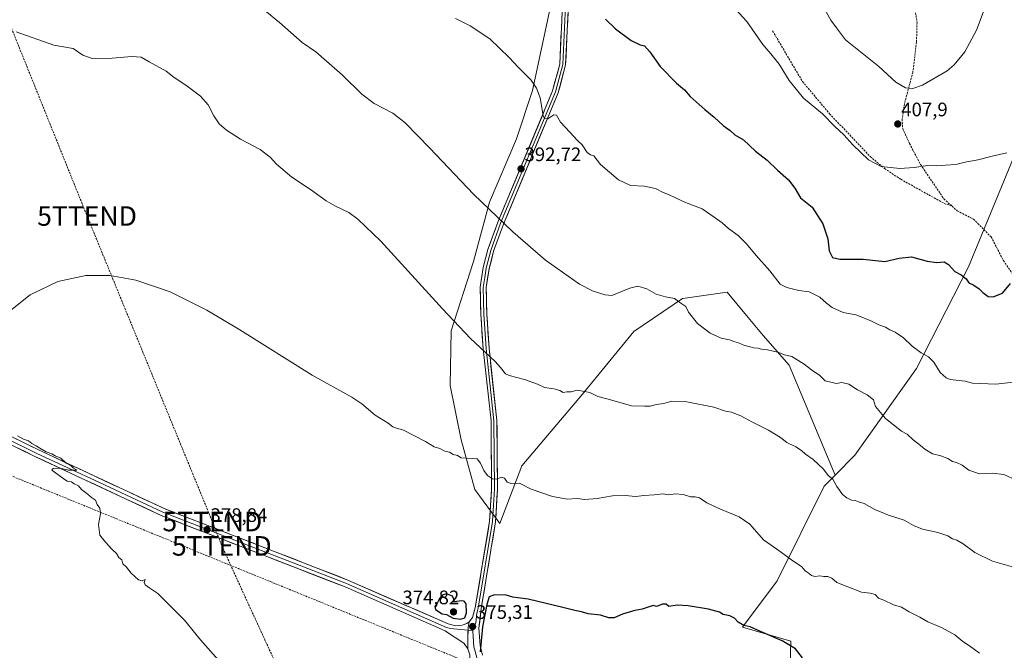
# Model space of a CAD drawing. Units: metres. Extents: x 584044 to 587504, y 4689610 to 4691967.
# Drawn here: x 585062 to 585568, y 4690863 to 4691187 of the extents above; entities that cross this region are included whole.
import ezdxf
from ezdxf.enums import TextEntityAlignment as Align

# ---------------------------------------------------------------- set-up
doc = ezdxf.new("R2010")
doc.units = ezdxf.units.M
doc.header["$MEASUREMENT"] = 0
doc.linetypes.add('TRAZOSX2', pattern=[1.5, 1, -0.5])
doc.layers.get('0').update_dxf_attribs({"lineweight": 5})
for name, color, linetype, lineweight in [('Carátula', 7, 'Continuous', 5), ('Conducción de hidrocarburos lineal', 6, 'TRAZOSX2', 0), ('Cultivos herbáceos CxS', 92, 'Continuous', 0), ('Curva de nivel maestra', 36, 'Continuous', 30), ('Curva de nivel normal', 36, 'Continuous', 0), ('Layer 0', 7, 'Continuous', 0), ('Matorral CxS', 135, 'Continuous', 0), ('Punto de cota en terreno', 7, 'Continuous', 0), ('Rótulo de punto de cota en terreno', 19, 'Continuous', 0), ('Senda', 19, 'TRAZOSX2', 0), ('Torre de tendido puntual', 7, 'Continuous', 0)]:
    doc.layers.add(name, color=color, linetype=linetype, lineweight=lineweight)
doc.styles.add('Arial', font='txt', dxfattribs={"height": 0.2})

# ---------------------------------------------------------------- blocks, each defined once
blk = doc.blocks.new('*U150')
at = {"layer": 'Cultivos herbáceos CxS', "color": 92, "linetype": 'Continuous', "lineweight": 0}
blk.add_polyline3d([(585341.2425, 4691224.1521, 401.1963), (585325.4957, 4691150.4607, 394.868), (585317.2843, 4691125.6719, 393.2721), (585303.3711, 4691093.2513, 390.0064), (585295.1683, 4691062.7467, 387.6525), (585283.8011, 4691027.1537, 384.5408), (585283.2151, 4690999.2027, 382.6844), (585288.9807, 4690971.2625, 380.4664), (585296.0103, 4690945.8641, 378.7268), (585308.7277, 4690928.3425, 377.7934), (585320.1203, 4690957.9747, 380.7033), (585351.2117, 4690994.6469, 384.7242), (585377.5521, 4691026.9493, 387.6243), (585402.5237, 4691043.8731, 390.196), (585403.8243, 4691044.0559, 390.3068), (585425.3801, 4691047.0867, 391.9041), (585435.3161, 4691035.1333, 391.2008), (585443.8343, 4691024.8857, 390.3999), (585457.1979, 4691009.6625, 389.4542), (585480.7949, 4690953.1675, 385.3652), (585475.0889, 4690947.4401, 384.6358), (585451.0495, 4690899.0153, 378.406), (585433.2049, 4690875.2129, 374.5252), (585458.0829, 4690868.0069, 375.0598), (585456.2837, 4690807.6555, 367.2367)], dxfattribs=at)
blk = doc.blocks.new('*U179')
at = {"layer": 'Curva de nivel normal', "color": 36, "linetype": 'Continuous', "lineweight": 0}
blk.add_polyline3d([(585474.89, 4691193.34, 410), (585478.62, 4691186.7, 410), (585481.44, 4691182.72, 410), (585486.11, 4691176.52, 410), (585503.18, 4691162.85, 410), (585512, 4691154.78, 410), (585516.83, 4691151.82, 410), (585520.7, 4691151.53, 410), (585525.62, 4691153.23, 410), (585538.31, 4691160.65, 410), (585541.92, 4691163.69, 410), (585547.29, 4691170.29, 410), (585553.35, 4691181.51, 410), (585557.25, 4691191.84, 410)], dxfattribs=at)
blk = doc.blocks.new('*U180')
at = {"layer": 'Curva de nivel normal', "color": 36, "linetype": 'Continuous', "lineweight": 0}
blk.add_polyline3d([(585579.42, 4690903.86, 385), (585561.59, 4690909.02, 385), (585552.41, 4690913.52, 385), (585546.42, 4690917.86, 385), (585543.26, 4690919.79, 385), (585541.08, 4690920.57, 385), (585538.6, 4690922, 385), (585533.48, 4690923.8, 385), (585525.71, 4690925.47, 385), (585521, 4690927.27, 385), (585516.18, 4690929.99, 385), (585508.21, 4690932.63, 385), (585501.18, 4690935.59, 385), (585495.66, 4690938.55, 385), (585492.77, 4690939.51, 385), (585491.02, 4690940.15, 385), (585489.15, 4690940.34, 385), (585486.74, 4690941.52, 385), (585484.5, 4690943.28, 385), (585482.98, 4690945.42, 385), (585481.63, 4690947.3, 385), (585479.63, 4690951.09, 385), (585477.29, 4690953.01, 385), (585474.85, 4690956.3, 385), (585469.53, 4690961.2, 385), (585465.6, 4690963.93, 385), (585463.57, 4690965.84, 385), (585460.58, 4690967.76, 385), (585456.04, 4690969.87, 385), (585452.7, 4690972.41, 385), (585446.63, 4690976.23, 385), (585438.04, 4690980.5, 385), (585432.45, 4690983.66, 385), (585427.62, 4690985.47, 385), (585424.59, 4690986.04, 385), (585418.64, 4690988.08, 385), (585404.74, 4690990.85, 385), (585396.99, 4690991.06, 385), (585392.97, 4690989.88, 385), (585389.14, 4690989.42, 385), (585385.86, 4690988.62, 385), (585383.08, 4690988.53, 385), (585376.26, 4690988.71, 385), (585366.14, 4690991.59, 385), (585359.01, 4690993.48, 385), (585354.95, 4690995.54, 385), (585351.32, 4690996.3, 385), (585348.41, 4690996.85, 385), (585345.35, 4690995.91, 385), (585343.21, 4690995.84, 385), (585341.22, 4690995.62, 385), (585339.56, 4690996.56, 385), (585336.51, 4690997.54, 385), (585331.7, 4690998.14, 385), (585328.11, 4690999.9, 385), (585321.4, 4691002.24, 385), (585313.56, 4691004.24, 385), (585311.68, 4691005.24, 385), (585309.02, 4691008.36, 385), (585306.39, 4691011.5, 385), (585293.72, 4691023.36, 385), (585279.34, 4691038.53, 385), (585247.7, 4691073.31, 385), (585235.87, 4691084.49, 385), (585231.24, 4691087.87, 385), (585224.44, 4691091.19, 385), (585219.63, 4691093.97, 385), (585211.55, 4691099.74, 385), (585202.05, 4691106.12, 385), (585194.24, 4691112.7, 385), (585190.95, 4691116.38, 385), (585185.75, 4691120.3, 385), (585175.74, 4691125.55, 385), (585168.44, 4691130.24, 385), (585164.66, 4691133.45, 385), (585162, 4691137.46, 385), (585159.08, 4691143.2, 385), (585155.13, 4691147.59, 385), (585147.57, 4691153.26, 385), (585141.74, 4691157.13, 385), (585137.5, 4691160.52, 385), (585128.77, 4691165.22, 385), (585124.8, 4691167.66, 385), (585119.9, 4691167.95, 385), (585109.85, 4691167.04, 385), (585099.52, 4691167.01, 385), (585094.76, 4691168.68, 385), (585089.9, 4691172.06, 385), (585079.97, 4691173.76, 385), (585060.54, 4691180.57, 385)], dxfattribs=at)
blk = doc.blocks.new('*U187')
at = {"layer": 'Curva de nivel normal', "color": 36, "linetype": 'Continuous', "lineweight": 0}
blk.add_polyline3d([(585573.6, 4691000.98, 395), (585563.28, 4690999.89, 395), (585555.39, 4691000.22, 395), (585551.36, 4691000.34, 395), (585547.56, 4691001.36, 395), (585539.83, 4691002.27, 395), (585537.74, 4691003.1, 395), (585534.75, 4691005.86, 395), (585531.38, 4691011.12, 395), (585528.77, 4691013.87, 395), (585524.86, 4691015.97, 395), (585520.34, 4691019.29, 395), (585515.92, 4691023.56, 395), (585511.52, 4691026.54, 395), (585508.91, 4691027.77, 395), (585506.69, 4691029.08, 395), (585503.16, 4691030.27, 395), (585498.77, 4691032.6, 395), (585491.49, 4691035.38, 395), (585484.99, 4691036.64, 395), (585479.34, 4691039.17, 395), (585476.29, 4691041.4, 395), (585473.03, 4691044.48, 395), (585467.52, 4691047.3, 395), (585462.2, 4691047.98, 395), (585456.05, 4691049.49, 395), (585452.52, 4691051.15, 395), (585447.37, 4691057.92, 395), (585440.27, 4691065.91, 395), (585435.38, 4691071.83, 395), (585431.02, 4691076.06, 395), (585426.09, 4691079.7, 395), (585422.81, 4691082.67, 395), (585418.78, 4691085.57, 395), (585412.59, 4691089.78, 395), (585404.08, 4691093, 395), (585398.95, 4691095.52, 395), (585395.34, 4691097.15, 395), (585392.62, 4691098.12, 395), (585388.7, 4691100.3, 395), (585382.73, 4691101.42, 395), (585375.73, 4691101.74, 395), (585369.66, 4691104.65, 395), (585360.47, 4691112.49, 395), (585357.03, 4691117.06, 395), (585355.23, 4691117.49, 395), (585353.64, 4691118.69, 395), (585350.99, 4691122.65, 395), (585348.67, 4691124.84, 395), (585344.72, 4691129.23, 395), (585339.85, 4691134.22, 395), (585337.91, 4691137.91, 395), (585336.52, 4691138.05, 395), (585333.36, 4691135.94, 395), (585331.66, 4691136.2, 395), (585331.03, 4691137.74, 395), (585329.41, 4691146.82, 395), (585327.5, 4691151.78, 395), (585324.8, 4691155.88, 395), (585318.14, 4691162.54, 395), (585313.6, 4691167.51, 395), (585303.64, 4691177.04, 395), (585293.56, 4691183.68, 395), (585286.05, 4691187.51, 395)], dxfattribs=at)
blk = doc.blocks.new('*U188')
at = {"layer": 'Curva de nivel normal', "color": 36, "linetype": 'Continuous', "lineweight": 0}
for points in [[(585554.85, 4690861.87, 380), (585549.67, 4690865.66, 380), (585546.25, 4690867.76, 380), (585542.15, 4690871.26, 380), (585535.74, 4690874.85, 380), (585528.44, 4690877.95, 380), (585524.29, 4690880.36, 380), (585518.78, 4690882.96, 380), (585514.93, 4690885.37, 380), (585510.83, 4690886.55, 380), (585505.75, 4690888.98, 380), (585503.13, 4690890.07, 380), (585501.33, 4690891.89, 380), (585498.8, 4690892.6, 380), (585494.39, 4690893.14, 380), (585487.39, 4690895.94, 380), (585481.73, 4690898.04, 380), (585479.06, 4690900.26, 380), (585477.06, 4690901.18, 380), (585475.06, 4690901.23, 380), (585472.92, 4690901.56, 380), (585470.41, 4690901.18, 380), (585468.65, 4690901.64, 380), (585466.99, 4690902.98, 380), (585465.39, 4690904.05, 380), (585463.76, 4690906.2, 380), (585457.95, 4690909.98, 380), (585452.52, 4690914.02, 380), (585444.08, 4690919.95, 380), (585437.06, 4690928.07, 380), (585431.57, 4690931.76, 380), (585421.99, 4690935.76, 380), (585414.91, 4690939.01, 380), (585411.27, 4690941.45, 380), (585409.04, 4690942.11, 380), (585406.6, 4690942.12, 380), (585402.88, 4690943.32, 380), (585398.94, 4690943.53, 380), (585395.37, 4690943.07, 380), (585392.58, 4690943.56, 380), (585387.97, 4690943.1, 380), (585382.63, 4690942.77, 380), (585378.57, 4690942.27, 380), (585373.06, 4690942.66, 380), (585366.6, 4690942.5, 380), (585358.67, 4690941.26, 380), (585352.32, 4690940.76, 380), (585348.44, 4690941.21, 380), (585343.44, 4690940.88, 380), (585335.74, 4690942.2, 380), (585324.91, 4690946.03, 380), (585318.9, 4690949.03, 380), (585314.49, 4690948.94, 380), (585312.53, 4690949.65, 380), (585311.11, 4690951.56, 380), (585309.5, 4690952.13, 380), (585307.16, 4690951.16, 380), (585304.92, 4690951.34, 380), (585302.41, 4690953.07, 380), (585300.5, 4690955.62, 380), (585298.87, 4690959.32, 380), (585297.07, 4690961.53, 380), (585294.63, 4690961.76, 380), (585288.92, 4690962, 380), (585286.96, 4690963.24, 380), (585284.88, 4690963.83, 380), (585282.92, 4690964.88, 380), (585280.56, 4690965.56, 380), (585278, 4690966.79, 380), (585275.06, 4690967.75, 380), (585270.67, 4690970.38, 380), (585259.38, 4690976.22, 380), (585255.19, 4690977.49, 380), (585253.85, 4690978.02, 380), (585251.49, 4690979.81, 380), (585244.85, 4690983.98, 380), (585237.91, 4690989.7, 380), (585232.74, 4690993.13, 380), (585212.46, 4691004.46, 380), (585175.42, 4691027.81, 380), (585158.43, 4691037.85, 380), (585139.63, 4691047.15, 380), (585122.06, 4691053.25, 380), (585108.83, 4691055.54, 380), (585096.41, 4691055.55, 380), (585081.88, 4691052.55, 380), (585067.85, 4691045.74, 380), (585056.88, 4691036.94, 380)], [(585061.25, 4690973.38, 380), (585064.38, 4690971.69, 380), (585066.88, 4690970.73, 380), (585068.69, 4690969.41, 380), (585070.82, 4690968.26, 380), (585072.72, 4690966.93, 380), (585076.06, 4690965.2, 380), (585078.97, 4690964.1, 380), (585080.61, 4690963.08, 380), (585083.5, 4690961.96, 380), (585086.22, 4690959.34, 380), (585088.84, 4690957.97, 380), (585089.92, 4690956.72, 380), (585091.17, 4690956.02, 380), (585091.72, 4690955.78, 380), (585087.38, 4690955.75, 380), (585083.05, 4690956.69, 380), (585079.59, 4690956.55, 380), (585078.87, 4690955.96, 380), (585079.32, 4690955.4, 380), (585083.3, 4690952.55, 380), (585086.7, 4690950.16, 380), (585088.97, 4690949.76, 380), (585090.29, 4690948.75, 380), (585092.65, 4690947.66, 380), (585094.14, 4690945.85, 380), (585096.82, 4690943.76, 380), (585099.18, 4690941.64, 380), (585101.36, 4690940.25, 380), (585102.19, 4690938.06, 380), (585103.49, 4690936.25, 380), (585103.87, 4690933.27, 380), (585102.75, 4690927.83, 380), (585103.48, 4690922.38, 380), (585106.41, 4690918.86, 380), (585109.72, 4690915.18, 380), (585112.02, 4690912.94, 380), (585113.31, 4690910.99, 380), (585114.86, 4690909.78, 380), (585115.24, 4690907.69, 380), (585117.24, 4690905.88, 380), (585119.62, 4690902.8, 380), (585123.41, 4690899.52, 380), (585125.28, 4690899, 380), (585126.79, 4690899.55, 380), (585126.31, 4690898.1, 380), (585126.73, 4690896.89, 380), (585129.14, 4690895.24, 380), (585133.3, 4690892.43, 380), (585140.77, 4690885, 380), (585146.99, 4690878.77, 380), (585155.24, 4690868.68, 380), (585168.16, 4690853.94, 380)]]:
    blk.add_polyline3d(points, dxfattribs=at)
blk = doc.blocks.new('*U190')
at = {"layer": 'Curva de nivel maestra', "color": 36, "linetype": 'Continuous', "lineweight": 30}
blk.add_polyline3d([(585464.06, 4690859.44, 375), (585460.54, 4690864.05, 375), (585453.7, 4690868.14, 375), (585442.47, 4690872.9, 375), (585437.15, 4690875.4, 375), (585433.95, 4690876.1, 375), (585431.03, 4690877.65, 375), (585429.13, 4690879.78, 375), (585426.72, 4690880.98, 375), (585423.38, 4690881.69, 375), (585421.38, 4690882.81, 375), (585415.88, 4690884.32, 375), (585405.42, 4690886.2, 375), (585399.76, 4690886.53, 375), (585395.4, 4690885.84, 375), (585394.12, 4690886.89, 375), (585392.26, 4690886.97, 375), (585389.15, 4690885.69, 375), (585387.47, 4690886.24, 375), (585381.82, 4690884.37, 375), (585378.06, 4690883.73, 375), (585371.73, 4690881.87, 375), (585367.39, 4690880.04, 375), (585364.73, 4690880.01, 375), (585360.38, 4690881.29, 375), (585354.01, 4690881.99, 375), (585350.67, 4690883.1, 375), (585347.23, 4690883.68, 375), (585341.14, 4690885.34, 375), (585323.21, 4690889.49, 375), (585315.51, 4690890.52, 375), (585312.05, 4690891.64, 375), (585306.05, 4690891.82, 375), (585303.27, 4690890.65, 375), (585302, 4690886.85, 375), (585299.94, 4690875.38, 375), (585298.62, 4690862.5, 375)], dxfattribs=at)
blk = doc.blocks.new('5PATER')
at = {"layer": 'Carátula', "linetype": 'Continuous', "lineweight": 5}
h = blk.add_hatch(color=250, dxfattribs=at)
edge = h.paths.add_edge_path()
edge.add_ellipse((0, 0.01), major_axis=(-1.33, -1.34), ratio=0.999422, start_angle=0, end_angle=360)
blk = doc.blocks.new('5TTEND')
blk.add_text('5TTEND', height=10).set_placement((0, 0), align=Align.MIDDLE_CENTER)

msp = doc.modelspace()

# ---------------------------------------------------------------- linework, layer by layer
at = {"layer": 'Conducción de hidrocarburos lineal', "color": 6, "linetype": 'TRAZOSX2', "lineweight": 0}
for points in [[(584914.56, 4691935.9, 405.22), (584938.58, 4691665.09, 401.27), (584951.38, 4691507.37, 400.61), (584957.69, 4691429.64, 396.86), (584987.11, 4691359.17, 393.12), (585096.96, 4691086.12, 381.12), (585161.23, 4690929.36, 378.75), (585166.1, 4690916.87, 378.65), (585394.35, 4690418.87, 396.34), (585496, 4690200.74, 399.33), (585499.46, 4690065.02, 382.6), (585520.92, 4689649.15, 345.67), (585522.41, 4689629.86, 344.93)], [(584050, 4691439.03, 390.58), (584120.72, 4691401.56, 392.86), (584223.15, 4691348.45, 395.68), (584475.03, 4691215.56, 399.7), (584678.86, 4691109.04, 391.89), (584872.94, 4691028.42, 385.29), (585291.29, 4690857.59, 375.09), (585633.25, 4690717.87, 360.34), (585726.38, 4690680.56, 358.04), (585874.02, 4690619.04, 354.8), (586011.73, 4690482.39, 351.51), (586080.26, 4690414.65, 354.1), (586194.69, 4690303.84, 340.17), (586296.95, 4690200.74, 330.57), (586433.52, 4690068.27, 331.08), (586483.76, 4690015.57, 334.48), (586566.13, 4689931.43, 339.38), (586648.71, 4689848.6, 341.76), (586771.24, 4689726.95, 337.17), (586851.48, 4689646.16, 332.9)]]:
    msp.add_polyline3d(points, dxfattribs=at)
at = {"layer": 'Cultivos herbáceos CxS', "color": 92, "linetype": 'Continuous', "lineweight": 0}
for points in [[(585341.24, 4691224.15, 401.2), (585325.5, 4691150.46, 394.87), (585317.28, 4691125.67, 393.27), (585303.37, 4691093.25, 390.01), (585295.17, 4691062.75, 387.65), (585283.8, 4691027.15, 384.54), (585283.22, 4690999.2, 382.68), (585288.98, 4690971.26, 380.47), (585296.01, 4690945.86, 378.73), (585308.73, 4690928.34, 377.79), (585320.12, 4690957.97, 380.7), (585351.21, 4690994.65, 384.72), (585377.55, 4691026.95, 387.62), (585402.52, 4691043.87, 390.2), (585403.82, 4691044.06, 390.31), (585425.38, 4691047.09, 391.9), (585435.32, 4691035.13, 391.2), (585443.83, 4691024.89, 390.4), (585457.2, 4691009.66, 389.45), (585480.79, 4690953.17, 385.37)], [(585480.79, 4690953.17, 385.37), (585475.09, 4690947.44, 384.64), (585451.05, 4690899.02, 378.41), (585433.2, 4690875.21, 374.53), (585458.08, 4690868.01, 375.06), (585456.28, 4690807.66, 367.24)]]:
    msp.add_polyline3d(points, dxfattribs=at)
at = {"layer": 'Curva de nivel maestra', "color": 36, "linetype": 'Continuous', "lineweight": 30}
for points in [[(585362.96, 4691187.2, 400), (585368.06, 4691182.1, 400), (585376.06, 4691176.24, 400), (585380.73, 4691173.9, 400), (585383.06, 4691173.42, 400), (585385.74, 4691170.37, 400), (585391.04, 4691162.78, 400), (585399.48, 4691154.38, 400), (585403.45, 4691150.91, 400), (585406.43, 4691147.48, 400), (585411.11, 4691143.36, 400), (585413.88, 4691140.76, 400), (585418.78, 4691136.81, 400), (585423.28, 4691132.57, 400), (585426.86, 4691129.97, 400), (585429.38, 4691127.82, 400), (585433.83, 4691125.28, 400), (585439.94, 4691119.38, 400), (585445.99, 4691114.77, 400), (585451.28, 4691109.73, 400), (585456.84, 4691104.62, 400), (585460.05, 4691100.5, 400), (585463.07, 4691095.52, 400), (585468.97, 4691090.71, 400), (585474.46, 4691082.1, 400), (585477.03, 4691074.39, 400), (585477.76, 4691068.33, 400), (585479.49, 4691064.88, 400), (585483.27, 4691064, 400), (585495.19, 4691063.95, 400), (585506.33, 4691062.74, 400), (585513.69, 4691064.46, 400), (585519.96, 4691065.19, 400), (585528.08, 4691063.04, 400), (585533.06, 4691062.36, 400), (585536.67, 4691062.69, 400), (585539.03, 4691061.23, 400), (585542.18, 4691057.68, 400), (585545.43, 4691055.97, 400), (585548.05, 4691053.89, 400), (585549.39, 4691051.93, 400), (585552.02, 4691050.62, 400), (585554.76, 4691048.84, 400), (585556.63, 4691046.9, 400), (585559.31, 4691044.84, 400), (585561.82, 4691044.59, 400), (585566.75, 4691046.59, 400), (585570.73, 4691051.51, 400)], [(585288.65, 4690879.26, 375), (585290.84, 4690879.94, 375), (585291.65, 4690882.47, 375), (585291.49, 4690887.06, 375), (585290.53, 4690888.56, 375), (585289.05, 4690888.72, 375), (585285.29, 4690888.11, 375), (585285.22, 4690889.57, 375), (585284.45, 4690891, 375), (585281.38, 4690892.33, 375), (585279.13, 4690891.66, 375), (585277.72, 4690889.83, 375), (585276.77, 4690887.8, 375), (585275.32, 4690885.76, 375), (585275.72, 4690884.16, 375), (585279.23, 4690882.09, 375), (585281.32, 4690881.75, 375), (585284.8, 4690879.87, 375), (585288.65, 4690879.26, 375)]]:
    msp.add_polyline3d(points, dxfattribs=at)
at = {"layer": 'Curva de nivel normal', "color": 36, "linetype": 'Continuous', "lineweight": 0}
for points in [[(585573.32, 4690950.7, 390), (585567.3, 4690953.42, 390), (585561.36, 4690954.14, 390), (585554.82, 4690953.93, 390), (585549.37, 4690955.81, 390), (585545.91, 4690958.36, 390), (585543.14, 4690959.58, 390), (585540.99, 4690960.13, 390), (585538.6, 4690961.73, 390), (585535, 4690963.05, 390), (585530.76, 4690964.1, 390), (585526.77, 4690966.55, 390), (585524.67, 4690968.45, 390), (585520.77, 4690971.22, 390), (585517.68, 4690974.13, 390), (585514.91, 4690975.79, 390), (585506.63, 4690982.18, 390), (585501.53, 4690988.31, 390), (585500.42, 4690991.87, 390), (585497.22, 4690994.33, 390), (585492.21, 4690996.99, 390), (585487.77, 4690999.88, 390), (585484.29, 4691000.74, 390), (585481.34, 4691000.12, 390), (585479.36, 4691000.69, 390), (585475.63, 4691001.61, 390), (585472.9, 4691004.23, 390), (585468.71, 4691007.16, 390), (585464.94, 4691010.05, 390), (585458.62, 4691014.07, 390), (585454.86, 4691014.97, 390), (585451.91, 4691016.03, 390), (585446.06, 4691017.48, 390), (585443.06, 4691017.86, 390), (585441.06, 4691018.38, 390), (585438.99, 4691018.45, 390), (585436.69, 4691019.19, 390), (585434.35, 4691019.71, 390), (585431.26, 4691021.02, 390), (585428.83, 4691021.66, 390), (585426.56, 4691022.54, 390), (585422.27, 4691023.48, 390), (585416.75, 4691026.04, 390), (585410.22, 4691030.96, 390), (585405.6, 4691036.76, 390), (585404.14, 4691039.74, 390), (585401.19, 4691041.72, 390), (585398.46, 4691043.78, 390), (585393.8, 4691044.63, 390), (585388.93, 4691046.04, 390), (585384.24, 4691048.76, 390), (585379.61, 4691050.07, 390), (585375.5, 4691049.09, 390), (585366.27, 4691045.4, 390), (585362.74, 4691045.65, 390), (585356.67, 4691047.6, 390), (585349.59, 4691051.24, 390), (585332.27, 4691063.4, 390), (585315.37, 4691077.93, 390), (585295.2, 4691097.4, 390), (585272.77, 4691120.86, 390), (585260.26, 4691133.98, 390), (585253.78, 4691138.97, 390), (585244.24, 4691143.86, 390), (585237.88, 4691148.59, 390), (585228.04, 4691158.35, 390), (585214.34, 4691170.32, 390), (585207.38, 4691175.22, 390), (585195.62, 4691185.42, 390), (585189.05, 4691190.84, 390)], [(585429.7, 4691192.23, 405), (585435.43, 4691185.9, 405), (585443.63, 4691174.17, 405), (585447.87, 4691169.32, 405), (585452.07, 4691164.1, 405), (585457.25, 4691155.7, 405), (585464.51, 4691146.63, 405), (585474.39, 4691138.51, 405), (585480.61, 4691131.99, 405), (585485.21, 4691127.73, 405), (585489.9, 4691122.61, 405), (585497.88, 4691114.91, 405), (585504.36, 4691111.54, 405), (585514.06, 4691110.49, 405), (585521.39, 4691110.97, 405), (585528.39, 4691112.13, 405), (585533.06, 4691111.84, 405), (585537.39, 4691112.21, 405), (585542.73, 4691112.53, 405), (585547.55, 4691113.79, 405), (585554.01, 4691115, 405), (585561.3, 4691116.89, 405), (585568.83, 4691118.48, 405)]]:
    msp.add_polyline3d(points, dxfattribs=at)
at = {"layer": 'Layer 0', "linetype": 'Continuous', "lineweight": 0}
for points in [[(585293, 4690877.86), (585294.74, 4690880.17), (585296.17, 4690885.14), (585303.51, 4690929.52), (585304.5, 4690945.97), (585304.23, 4690981.02), (585300.16, 4691018.04), (585299.01, 4691035.71), (585298.68, 4691049.63), (585300.24, 4691059.63), (585302.67, 4691068.93), (585307.76, 4691083.04), (585335.84, 4691150.3), (585339.5, 4691164.12), (585341.56, 4691209.39), (585342.62, 4691217.87), (585344.79, 4691224.75), (585348.66, 4691231.54)], [(585348.94, 4691228.96), (585346.2, 4691224.14), (585344.12, 4691217.55), (585343.08, 4691209.26), (585341.02, 4691163.89), (585337.29, 4691149.81), (585309.18, 4691082.49), (585304.13, 4691068.48), (585301.73, 4691059.32), (585300.99, 4691054.53), (585300.21, 4691049.53), (585300.37, 4691042.57), (585300.54, 4691035.78), (585301.68, 4691018.17), (585305.76, 4690981.11), (585306.03, 4690945.93), (585305.53, 4690937.71), (585305.03, 4690929.35), (585297.68, 4690884.89), (585296.96, 4690882.41), (585296.38, 4690877.43), (585294.84, 4690873.29)], [(585344.6, 4691209.13), (585342.53, 4691163.66), (585338.73, 4691149.32), (585310.6, 4691081.94), (585305.58, 4691068.03), (585303.22, 4691059.01), (585301.73, 4691049.43), (585302.06, 4691035.85), (585303.2, 4691018.3), (585307.28, 4690981.2), (585307.55, 4690945.89), (585306.55, 4690929.18), (585299.18, 4690884.64), (585298.02, 4690874.68), (585298.6, 4690865.71), (585299.81, 4690860.8)], [(584649.18, 4691150.04), (584665.82, 4691131.92), (584682.09, 4691115.45), (584691.35, 4691107.79), (584700.73, 4691102.22), (584709.74, 4691098.1), (584731.97, 4691090.57), (584767.42, 4691080.16), (584884.33, 4691047.71), (584923.28, 4691036.09), (584940.93, 4691028.86), (585003.65, 4690999.56), (585071.75, 4690966.26), (585136.58, 4690936.01), (585230.78, 4690899.35), (585282.23, 4690876.81), (585286.06, 4690875.77), (585289.47, 4690876.14), (585291.76, 4690877.06), (585293, 4690877.86)], [(585292.35, 4690864), (585290.44, 4690866.85), (585280.69, 4690873.29), (585229.32, 4690895.81), (585135.07, 4690932.47), (585070.09, 4690962.8), (585002, 4690996.09), (584939.39, 4691025.35), (584922, 4691032.47), (584883.27, 4691044.02), (584766.37, 4691076.47), (584730.81, 4691086.91), (584708.32, 4691094.53), (584698.95, 4691098.81), (584689.14, 4691104.64), (584679.49, 4691112.62), (584663.05, 4691129.28), (584646.3, 4691147.5)], [(585036.88, 4690981.18), (585070.92, 4690964.53), (585103.34, 4690949.41), (585135.83, 4690934.24), (585182.95, 4690915.91), (585230.05, 4690897.58), (585255.78, 4690886.31), (585281.46, 4690875.05), (585283.38, 4690874.53), (585292.42, 4690873.56)], [(585293, 4690877.86), (585292.47, 4690875.13), (585292.25, 4690868.43), (585292.35, 4690864)], [(585293, 4690877.86), (585292.47, 4690875.13), (585292.25, 4690868.43), (585292.35, 4690864)], [(585292.42, 4690873.56), (585294.84, 4690873.29)], [(585294.84, 4690873.29), (585295.48, 4690864.86), (585295.98, 4690863.32), (585296.58, 4690860.87), (585299.71, 4690849.09)], [(585293.07, 4690856.24), (585293.4, 4690859.34), (585293.35, 4690860.93), (585292.35, 4690864)]]:
    msp.add_lwpolyline(points, dxfattribs=at)
for points in [[(585293.35, 4690860.93, 375.08), (585292.35, 4690864, 375.09), (585292.25, 4690868.43, 375.25), (585292.36, 4690871.78, 375.27), (585292.47, 4690875.13, 375.24), (585293, 4690877.86, 375.18), (585294.74, 4690880.17, 375.23), (585295.46, 4690882.66, 375.3), (585296.17, 4690885.14, 375.42), (585296.99, 4690890.07, 375.55), (585297.8, 4690895, 375.7), (585298.62, 4690899.93, 375.91), (585299.43, 4690904.86, 376.15), (585300.25, 4690909.8, 376.49), (585301.06, 4690914.73, 376.86), (585301.88, 4690919.66, 377.19), (585302.69, 4690924.59, 377.53), (585303.51, 4690929.52, 377.87), (585303.76, 4690933.63, 378.27), (585304.01, 4690937.75, 378.63), (585304.25, 4690941.86, 379.03), (585304.5, 4690945.97, 379.43), (585304.47, 4690950.35, 379.82), (585304.43, 4690954.73, 380.2), (585304.4, 4690959.11, 380.65), (585304.37, 4690963.5, 381.09), (585304.33, 4690967.88, 381.49), (585304.3, 4690972.26, 381.92), (585304.26, 4690976.64, 382.26), (585304.23, 4690981.02, 382.61), (585303.72, 4690985.65, 382.93), (585303.21, 4690990.28, 383.22), (585302.7, 4690994.9, 383.54), (585302.2, 4690999.53, 383.9), (585301.69, 4691004.16, 384.44), (585301.18, 4691008.79, 384.71), (585300.67, 4691013.41, 384.94), (585300.16, 4691018.04, 385.2), (585299.87, 4691022.46, 385.53), (585299.59, 4691026.88, 385.76), (585299.3, 4691031.29, 386), (585299.01, 4691035.71, 386.29), (585298.9, 4691040.35, 386.58), (585298.79, 4691044.99, 386.8), (585298.68, 4691049.63, 387.04), (585299.2, 4691052.96, 387.23), (585299.72, 4691056.3, 387.47), (585300.24, 4691059.63, 387.73), (585301.46, 4691064.28, 388.18), (585302.67, 4691068.93, 388.37), (585303.94, 4691072.46, 388.69), (585305.22, 4691075.99, 389.04), (585306.49, 4691079.51, 389.42), (585307.76, 4691083.04, 389.71), (585309.63, 4691087.52, 390.23), (585311.5, 4691092.01, 390.75), (585313.38, 4691096.49, 391.14), (585315.25, 4691100.98, 391.59), (585317.12, 4691105.46, 392.06), (585318.99, 4691109.94, 392.53), (585320.86, 4691114.43, 392.96), (585322.74, 4691118.91, 393.27), (585324.61, 4691123.4, 393.74), (585326.48, 4691127.88, 394.09), (585328.35, 4691132.36, 394.42), (585330.22, 4691136.85, 394.76), (585332.1, 4691141.33, 395.08), (585333.97, 4691145.82, 395.43), (585335.84, 4691150.3, 395.85), (585337.06, 4691154.91, 396.15), (585338.28, 4691159.51, 396.53), (585339.5, 4691164.12, 396.92), (585339.71, 4691168.65, 397.17), (585339.91, 4691173.17, 397.43), (585340.12, 4691177.7, 397.8), (585340.32, 4691182.23, 398.14), (585340.53, 4691186.76, 398.51), (585340.74, 4691191.28, 398.91)], [(585343.77, 4691190.94, 398.85), (585343.57, 4691186.4, 398.51), (585343.36, 4691181.85, 398.18), (585343.15, 4691177.3, 397.85), (585342.94, 4691172.75, 397.59), (585342.74, 4691168.21, 397.33), (585342.53, 4691163.66, 397.05), (585341.26, 4691158.88, 396.73), (585340, 4691154.1, 396.19), (585338.73, 4691149.32, 395.84), (585336.85, 4691144.83, 395.63), (585334.98, 4691140.34, 395.13), (585333.1, 4691135.84, 394.86), (585331.23, 4691131.35, 394.5), (585329.35, 4691126.86, 394.05), (585327.48, 4691122.37, 393.82), (585325.6, 4691117.88, 393.37), (585323.73, 4691113.38, 392.93), (585321.85, 4691108.89, 392.66), (585319.98, 4691104.4, 392.04), (585318.1, 4691099.91, 391.68), (585316.23, 4691095.42, 391.23), (585314.35, 4691090.92, 390.7), (585312.48, 4691086.43, 390.32), (585310.6, 4691081.94, 389.78), (585308.93, 4691077.3, 389.29), (585307.25, 4691072.67, 388.99), (585305.58, 4691068.03, 388.44), (585304.4, 4691063.52, 388.09), (585303.22, 4691059.01, 387.79), (585302.48, 4691054.22, 387.48), (585301.73, 4691049.43, 387.19), (585301.84, 4691044.9, 386.95), (585301.95, 4691040.38, 386.72), (585302.06, 4691035.85, 386.44), (585302.35, 4691031.46, 386.17), (585302.63, 4691027.08, 385.9), (585302.92, 4691022.69, 385.58), (585303.2, 4691018.3, 385.28), (585303.71, 4691013.66, 384.95), (585304.22, 4691009.03, 384.62), (585304.73, 4691004.39, 384.31), (585305.24, 4690999.75, 383.99), (585305.75, 4690995.11, 383.65), (585306.26, 4690990.48, 383.35), (585306.77, 4690985.84, 383.1), (585307.28, 4690981.2, 382.75), (585307.31, 4690976.79, 382.38), (585307.35, 4690972.37, 382.05), (585307.38, 4690967.96, 381.63), (585307.42, 4690963.55, 381.2), (585307.45, 4690959.13, 380.78), (585307.48, 4690954.72, 380.32), (585307.52, 4690950.3, 379.92), (585307.55, 4690945.89, 379.52), (585307.3, 4690941.71, 379.13), (585307.05, 4690937.54, 378.75), (585306.8, 4690933.36, 378.4), (585306.55, 4690929.18, 377.98), (585305.81, 4690924.73, 377.6), (585305.08, 4690920.27, 377.25), (585304.34, 4690915.82, 376.87), (585303.6, 4690911.36, 376.59), (585302.87, 4690906.91, 376.37), (585302.13, 4690902.46, 376.14), (585301.39, 4690898, 375.93), (585300.65, 4690893.55, 375.68), (585299.92, 4690889.09, 375.25), (585299.18, 4690884.64, 375.07), (585298.79, 4690881.32, 375.03), (585298.41, 4690878, 375.03), (585298.02, 4690874.68, 375.03), (585298.31, 4690870.2, 374.99), (585298.6, 4690865.71, 374.89), (585299.21, 4690863.26, 374.72)], [(585058.98, 4690972.5, 380.08), (585063.24, 4690970.42, 380.14), (585067.49, 4690968.34, 380.17), (585071.75, 4690966.26, 379.97), (585076.07, 4690964.24, 380.14), (585080.39, 4690962.23, 379.95), (585084.72, 4690960.21, 379.93), (585089.04, 4690958.19, 379.77), (585093.36, 4690956.18, 379.65), (585097.68, 4690954.16, 379.72), (585102, 4690952.14, 379.45), (585106.33, 4690950.13, 379.59), (585110.65, 4690948.11, 379.55), (585114.97, 4690946.09, 379.39), (585119.29, 4690944.08, 379.38), (585123.61, 4690942.06, 379.24), (585127.94, 4690940.04, 379.29), (585132.26, 4690938.03, 379.25), (585136.58, 4690936.01, 379.06), (585141.07, 4690934.26, 379.2), (585145.55, 4690932.52, 378.94), (585150.04, 4690930.77, 378.97), (585154.52, 4690929.03, 378.98), (585159.01, 4690927.28, 378.84), (585163.49, 4690925.54, 378.79), (585167.98, 4690923.79, 378.74), (585172.47, 4690922.04, 378.59), (585176.95, 4690920.3, 378.5), (585181.44, 4690918.55, 378.41), (585185.92, 4690916.81, 378.23), (585190.41, 4690915.06, 378.11), (585194.89, 4690913.32, 378.08), (585199.38, 4690911.57, 377.83), (585203.87, 4690909.82, 377.72), (585208.35, 4690908.08, 377.51), (585212.84, 4690906.33, 377.24), (585217.32, 4690904.59, 377.29), (585221.81, 4690902.84, 377.06), (585226.29, 4690901.1, 376.81), (585230.78, 4690899.35, 376.84), (585235.07, 4690897.47, 376.46), (585239.36, 4690895.59, 376.43), (585243.64, 4690893.72, 376.51), (585247.93, 4690891.84, 376.22), (585252.22, 4690889.96, 376.2), (585256.51, 4690888.08, 376.09), (585260.79, 4690886.2, 375.8), (585265.08, 4690884.32, 375.84), (585269.37, 4690882.45, 375.64), (585273.66, 4690880.57, 375.53), (585277.94, 4690878.69, 375.59), (585282.23, 4690876.81, 375.39), (585286.06, 4690875.77, 375.22), (585289.47, 4690876.14, 375.18), (585291.76, 4690877.06, 375.16), (585293, 4690877.86, 375.18), (585293, 4690877.86, 375.18), (585292.47, 4690875.13, 375.24), (585292.36, 4690871.78, 375.27), (585292.25, 4690868.43, 375.25), (585292.35, 4690864, 375.09), (585290.44, 4690866.85, 375.21), (585287.19, 4690869, 375.25), (585283.94, 4690871.14, 375.39), (585280.69, 4690873.29, 375.48), (585276.41, 4690875.17, 375.56), (585272.13, 4690877.04, 375.75), (585267.85, 4690878.92, 375.73), (585263.57, 4690880.8, 375.96), (585259.29, 4690882.67, 376.03), (585255.01, 4690884.55, 375.99), (585250.72, 4690886.43, 376.36), (585246.44, 4690888.3, 376.38), (585242.16, 4690890.18, 376.43), (585237.88, 4690892.06, 376.85), (585233.6, 4690893.93, 376.83), (585229.32, 4690895.81, 376.95), (585224.83, 4690897.56, 377.19), (585220.34, 4690899.3, 377.12), (585215.86, 4690901.05, 377.36), (585211.37, 4690902.79, 377.59), (585206.88, 4690904.54, 377.46), (585202.39, 4690906.28, 377.7), (585197.9, 4690908.03, 377.78), (585193.42, 4690909.78, 377.84), (585188.93, 4690911.52, 378.1), (585184.44, 4690913.27, 378.06), (585179.95, 4690915.01, 378.13), (585175.46, 4690916.76, 378.45), (585170.97, 4690918.5, 378.44), (585166.49, 4690920.25, 378.6), (585162, 4690922, 378.84), (585157.51, 4690923.74, 378.72), (585153.02, 4690925.49, 378.89), (585148.53, 4690927.23, 379.07), (585144.05, 4690928.98, 379), (585139.56, 4690930.72, 379.15), (585135.07, 4690932.47, 379.24), (585130.74, 4690934.49, 379.16), (585126.41, 4690936.51, 379.36), (585122.07, 4690938.54, 379.4), (585117.74, 4690940.56, 379.39), (585113.41, 4690942.58, 379.6), (585109.08, 4690944.6, 379.53), (585104.75, 4690946.62, 379.69), (585100.41, 4690948.65, 379.7), (585096.08, 4690950.67, 379.74), (585091.75, 4690952.69, 379.88), (585087.42, 4690954.71, 379.81), (585083.09, 4690956.73, 380.03), (585078.75, 4690958.76, 380.08), (585074.42, 4690960.78, 380.15), (585070.09, 4690962.8, 380.21), (585065.83, 4690964.88, 380.18), (585061.58, 4690966.96, 380.32)]]:
    msp.add_polyline3d(points, dxfattribs=at)
at = {"layer": 'Matorral CxS', "color": 135, "linetype": 'Continuous', "lineweight": 0}
for points in [[(585472.89, 4691634, 419.17), (585493.28, 4691613.6, 416.81), (585513.67, 4691590.65, 414.77), (585536.62, 4691561.74, 416.48), (585541.71, 4691545.59, 416.11), (585531.82, 4691512.57, 415.76), (585541.16, 4691496.42, 415.26), (585534.36, 4691453.91, 414.24), (585551.36, 4691379.96, 411.96), (585553.06, 4691355.31, 409.13), (585577.67, 4691219.14, 403.83), (585580.22, 4691178.33, 404.92), (585574.28, 4691120.53, 404.57), (585549.19, 4691060, 400.43), (585522.61, 4691007.87, 393.72), (585490.94, 4690963.35, 386.82), (585480.79, 4690953.17, 385.37)], [(585472.89, 4691634, 419.17), (585493.28, 4691613.6, 416.81), (585513.67, 4691590.65, 414.77), (585536.62, 4691561.74, 416.48), (585541.71, 4691545.59, 416.11), (585531.82, 4691512.57, 415.76), (585541.16, 4691496.42, 415.26), (585534.36, 4691453.91, 414.24), (585551.36, 4691379.96, 411.96), (585553.06, 4691355.31, 409.13), (585577.67, 4691219.14, 403.83), (585580.22, 4691178.33, 404.92), (585574.28, 4691120.53, 404.57), (585549.19, 4691060, 400.43), (585522.61, 4691007.87, 393.72), (585490.94, 4690963.35, 386.82), (585480.79, 4690953.17, 385.37)], [(585456.28, 4690807.66, 367.24), (585458.08, 4690868.01, 375.06), (585433.2, 4690875.21, 374.53), (585451.05, 4690899.02, 378.41), (585475.09, 4690947.44, 384.64), (585480.79, 4690953.17, 385.37), (585490.94, 4690963.35, 386.82), (585522.61, 4691007.87, 393.72), (585549.19, 4691060, 400.43), (585574.28, 4691120.53, 404.57), (585580.22, 4691178.33, 404.92), (585577.67, 4691219.14, 403.83), (585553.06, 4691355.31, 409.13), (585551.36, 4691379.96, 411.96), (585534.36, 4691453.91, 414.24)], [(585574.28, 4691120.53, 404.57), (585549.19, 4691060, 400.43), (585522.61, 4691007.87, 393.72), (585490.94, 4690963.35, 386.82), (585480.79, 4690953.17, 385.37), (585457.2, 4691009.66, 389.45), (585443.83, 4691024.89, 390.4), (585435.32, 4691035.13, 391.2), (585425.38, 4691047.09, 391.9), (585403.82, 4691044.06, 390.31), (585402.52, 4691043.87, 390.2), (585377.55, 4691026.95, 387.62), (585351.21, 4690994.65, 384.72), (585320.12, 4690957.97, 380.7), (585308.73, 4690928.34, 377.79), (585308.73, 4690928.34, 377.79), (585296.01, 4690945.86, 378.73), (585288.98, 4690971.26, 380.47), (585283.22, 4690999.2, 382.68), (585283.8, 4691027.15, 384.54), (585295.17, 4691062.75, 387.65), (585303.37, 4691093.25, 390.01), (585317.28, 4691125.67, 393.27), (585325.5, 4691150.46, 394.87), (585341.24, 4691224.15, 401.2)], [(585341.24, 4691224.15, 401.2), (585325.5, 4691150.46, 394.87), (585317.28, 4691125.67, 393.27), (585303.37, 4691093.25, 390.01), (585295.17, 4691062.75, 387.65), (585283.8, 4691027.15, 384.54), (585283.22, 4690999.2, 382.68), (585288.98, 4690971.26, 380.47), (585296.01, 4690945.86, 378.73), (585308.73, 4690928.34, 377.79), (585320.12, 4690957.97, 380.7), (585351.21, 4690994.65, 384.72), (585377.55, 4691026.95, 387.62), (585402.52, 4691043.87, 390.2), (585403.82, 4691044.06, 390.31), (585425.38, 4691047.09, 391.9), (585435.32, 4691035.13, 391.2), (585443.83, 4691024.89, 390.4), (585457.2, 4691009.66, 389.45), (585480.79, 4690953.17, 385.37)], [(585480.79, 4690953.17, 385.37), (585475.09, 4690947.44, 384.64), (585451.05, 4690899.02, 378.41), (585433.2, 4690875.21, 374.53), (585458.08, 4690868.01, 375.06), (585456.28, 4690807.66, 367.24)]]:
    msp.add_polyline3d(points, dxfattribs=at)
at = {"layer": 'Senda', "color": 19, "linetype": 'TRAZOSX2', "lineweight": 0}
for points in [[(585440.11, 4691510.71), (585448.63, 4691502.82), (585456.8, 4691488.07), (585464.04, 4691471.78), (585472.57, 4691447.42), (585478.64, 4691433.71), (585483.97, 4691418.65), (585494.4, 4691385.36), (585501.25, 4691356.52), (585506.19, 4691329.3), (585508.91, 4691268.9), (585512.07, 4691229.49), (585514.39, 4691216.92), (585521.41, 4691194.88), (585522.82, 4691185.41), (585522.57, 4691175.5), (585520.65, 4691159.84), (585516.34, 4691143.61), (585515.19, 4691135.91), (585515.46, 4691130.98), (585518.97, 4691123.3), (585524.67, 4691112.5), (585536.57, 4691094.95), (585540.77, 4691091.21)], [(585448.71, 4691181.08), (585464.05, 4691155.13), (585477.96, 4691138.59), (585498.8, 4691116.63), (585506.16, 4691110.47), (585514.51, 4691104.96), (585536.73, 4691092.62), (585540.77, 4691091.21)], [(585540.77, 4691091.21), (585543.49, 4691088.8), (585551.8, 4691084.53), (585560.84, 4691075.41), (585567.16, 4691063.24), (585573.94, 4691053.49), (585582.37, 4691034.61), (585588.9, 4691023.78), (585592.92, 4691019.84), (585602.17, 4691016.93), (585610.13, 4691012.9), (585622.8, 4691003.65), (585650.63, 4690971.05), (585677.64, 4690945.32), (585694.75, 4690925.01), (585701.66, 4690921.39), (585713.89, 4690917.96), (585728.97, 4690914.69), (585750.7, 4690912.83), (585755.5, 4690911.72), (585767.94, 4690907.05), (585781.98, 4690899.41), (585799.21, 4690893.28)]]:
    msp.add_lwpolyline(points, dxfattribs=at)

# ---------------------------------------------------------------- block references
at = {"layer": 'Cultivos herbáceos CxS', "color": 92, "linetype": 'Continuous', "lineweight": 0}
msp.add_blockref('*U150', (0, 0), dxfattribs=at)
at = {"layer": 'Curva de nivel maestra', "color": 36, "linetype": 'Continuous', "lineweight": 30}
msp.add_blockref('*U190', (0, 0), dxfattribs=at)
at = {"layer": 'Curva de nivel normal', "color": 36, "linetype": 'Continuous', "lineweight": 0}
for name in ['*U180', '*U188', '*U187', '*U179']:
    msp.add_blockref(name, (0, 0), dxfattribs=at)
at = {"layer": 'Punto de cota en terreno', "linetype": 'Continuous', "lineweight": 0}
for p in [(585512.95, 4691133.35, 407.9), (585319.64, 4691110.33, 392.72), (585158.55, 4690925.22, 378.84), (585285, 4690883, 374.82), (585294.79, 4690875.49, 375.31)]:
    msp.add_blockref('5PATER', p, dxfattribs=at)
at = {"layer": 'Torre de tendido puntual', "linetype": 'Continuous', "lineweight": 0}
for p in [(585096.96, 4691086.12, 381.12), (585161.23, 4690929.36, 378.75), (585166.1, 4690916.87, 378.65)]:
    msp.add_blockref('5TTEND', p, dxfattribs=at)

# ---------------------------------------------------------------- texts
at = {"layer": 'Rótulo de punto de cota en terreno', "color": 19, "linetype": 'Continuous', "lineweight": 0, "style": 'Arial'}
for s, p in [('407,9', (585514.71, 4691135.11)), ('392,72', (585321.4, 4691112.09)), ('378,84', (585160.31, 4690926.98)), ('374,82', (585258.79, 4690884.76)), ('375,31', (585296.55, 4690877.25))]:
    msp.add_text(s, height=7, dxfattribs=at).set_placement(p, align=Align.BOTTOM_LEFT)

doc.saveas('drawing.dxf')
